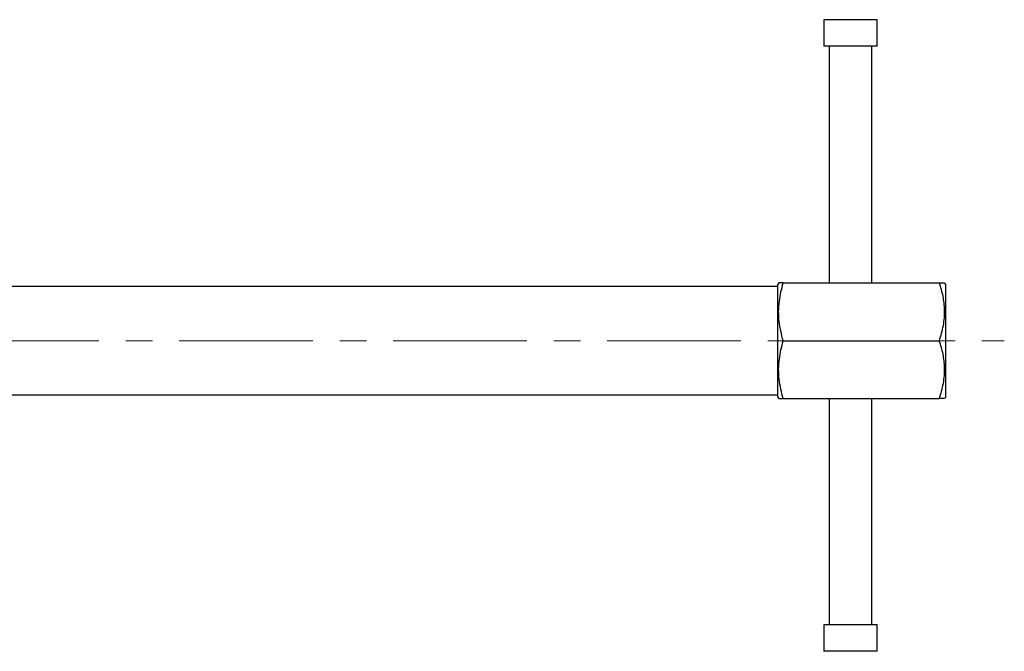
# Model space of a CAD drawing. Units: millimetres. Extents: x 5 to 297, y 5 to 205.
# Drawn here: x 161 to 208, y 89 to 119 of the extents above; entities that cross this region are included whole.
import ezdxf

# ---------------------------------------------------------------- set-up
doc = ezdxf.new("R2010")
doc.units = ezdxf.units.MM
doc.linetypes.add('CENTERX2', pattern=[20.32, 12.7, -2.54, 2.54, -2.54])
doc.layers.add('TEXT', color=5, linetype='Continuous')

msp = doc.modelspace()

# ---------------------------------------------------------------- linework, layer by layer
at = {"color": 7, "linetype": 'Continuous', "lineweight": 25}
for p, q in [((199.2255, 118.7519), (199.2255, 117.5019)), ((201.7505, 118.7519), (199.2255, 118.7519)), ((201.7505, 117.5019), (201.7505, 118.7519)), ((201.7505, 117.5019), (199.2255, 117.5019)), ((199.4755, 117.5019), (199.4755, 106.2519)), ((201.5005, 106.2519), (201.5005, 117.5019)), ((197.0753, 106.2519), (197.038, 106.1773)), ((197.038, 100.8265), (197.038, 106.1773)), ((197.288, 106.2519), (204.7063, 106.2519)), ((204.988, 106.1894), (204.9519, 106.2519)), ((204.988, 106.1894), (204.988, 100.8144)), ((197.038, 106.0769), (155.288, 106.0769)), ((197.288, 103.5019), (204.7063, 103.5019)), ((155.288, 100.9269), (197.038, 100.9269)), ((197.038, 100.8265), (197.0753, 100.7519)), ((197.288, 100.7519), (204.7063, 100.7519)), ((199.4755, 100.7519), (199.4755, 90.0019)), ((201.5005, 90.0019), (201.5005, 100.7519)), ((204.9519, 100.7519), (204.988, 100.8144)), ((199.2255, 90.0019), (199.2255, 88.7519)), ((201.7505, 90.0019), (199.2255, 90.0019)), ((201.7505, 88.7519), (201.7505, 90.0019)), ((201.7505, 88.7519), (199.2255, 88.7519))]:
    msp.add_line(p, q, dxfattribs=at)
for points, knots in [([(197.288, 103.5019), (197.2127, 103.8069), (197.0598, 104.4259), (197.0662, 105.362), (197.2162, 105.9639), (197.288, 106.2519)], [0, 0, 0, 0, 0.336157, 0.6822723, 1, 1, 1, 1]), ([(197.288, 106.2519), (197.2571, 106.2519), (197.1523, 106.2519), (197.0582, 106.2519), (197.0853, 106.2519), (197.0899, 106.2519)], [0, 0, 0, 0, 0.2579927, 0.8754109, 1, 1, 1, 1]), ([(204.7063, 103.5019), (204.7772, 103.7406), (204.9207, 104.2231), (204.9731, 104.9381), (204.8961, 105.6215), (204.77, 106.0405), (204.7063, 106.2519)], [0, 0, 0, 0, 0.2646069, 0.5349518, 0.7653452, 1, 1, 1, 1]), ([(204.7063, 106.2519), (204.7365, 106.2519), (204.8376, 106.2519), (204.9444, 106.2519), (204.9368, 106.2519), (204.934, 106.2519)], [0, 0, 0, 0, 0.2143188, 0.7181909, 1, 1, 1, 1]), ([(197.288, 100.7519), (197.2127, 101.0569), (197.0598, 101.6759), (197.0662, 102.612), (197.2162, 103.2139), (197.288, 103.5019)], [0, 0, 0, 0, 0.336157, 0.6822723, 1, 1, 1, 1]), ([(204.7063, 100.7519), (204.7772, 100.9906), (204.9207, 101.4731), (204.9731, 102.1881), (204.8961, 102.8715), (204.77, 103.2905), (204.7063, 103.5019)], [0, 0, 0, 0, 0.26460691, 0.53495184, 0.76534524, 1, 1, 1, 1]), ([(197.0877, 100.7519), (197.0838, 100.7519), (197.0564, 100.7519), (197.1502, 100.7519), (197.2571, 100.7519), (197.288, 100.7519)], [0, 0, 0, 0, 0.10606517, 0.74199705, 1, 1, 1, 1]), ([(204.9349, 100.7519), (204.9376, 100.7519), (204.9456, 100.7519), (204.8394, 100.7519), (204.7365, 100.7519), (204.7063, 100.7519)], [0, 0, 0, 0, 0.2689247, 0.7856762, 1, 1, 1, 1])]:
    msp.add_open_spline(points, degree=3, knots=knots, dxfattribs=at)
at = {"layer": 'TEXT', "color": 1, "linetype": 'CENTERX2', "lineweight": 18, "ltscale": 0.5}
msp.add_line((138.1351, 103.5019), (207.7858, 103.5019), dxfattribs=at)

doc.saveas('drawing.dxf')
